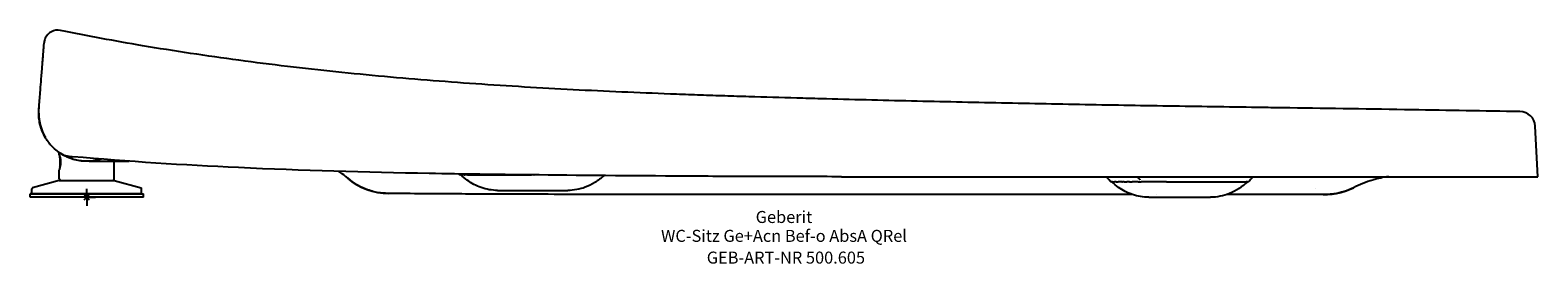
# Model space of a CAD drawing. Units: millimetres. Extents: x -17 to 1013, y -607 to 49.
# Drawn here: x -17 to 423, y -19 to 49 of the extents above; entities that cross this region are included whole.
import ezdxf
from ezdxf.enums import TextEntityAlignment as Align

# ---------------------------------------------------------------- set-up
doc = ezdxf.new("R2010")
doc.units = ezdxf.units.MM
doc.layers.get('0').update_dxf_attribs({"linetype": 'CONTINUOUS'})
doc.layers.add('Arbeitspunkt(DIN)', color=7, linetype='CONTINUOUS', lineweight=25)
for name, color, linetype, lineweight, true_color in [('GEB-ART-NR', 1, 'CONTINUOUS', 18, 0xff0000), ('GEB-BEZUG', 2, 'CONTINUOUS', 25, 0xffff00), ('GEB-TEXT', 5, 'CONTINUOUS', 18, 0x0000ff)]:
    doc.layers.add(name, color=color, linetype=linetype, lineweight=lineweight, true_color=true_color)
doc.layers.add('GEB-KONTUR-A', color=5, linetype='CONTINUOUS', true_color=0x0000ff)
doc.styles.get("Standard").update_dxf_attribs({"font": 'arial.ttf'})

# ---------------------------------------------------------------- blocks, each defined once
blk = doc.blocks.new('Einfügepunkt')
at = {"layer": 'GEB-BEZUG'}
for p, q in [((-0.71, -0.71), (0.71, 0.71)), ((-0.71, 0.71), (0.71, -0.71))]:
    blk.add_line(p, q, dxfattribs=at)

msp = doc.modelspace()

# ---------------------------------------------------------------- linework, layer by layer
at = {"layer": 'Arbeitspunkt(DIN)', "ltscale": 25}
for q in [(-2.5, 0), (0, 2.5), (0, -2.5), (2.5, 0)]:
    msp.add_line((0, 0), q, dxfattribs=at)
at = {"layer": 'GEB-KONTUR-A', "ltscale": 25}
for p, q in [((422.97, 6), (422.19, 20.72)), ((-8, 12.34), (-8, 13)), ((-7.82, 8.9), (-7.82, 8.9)), ((0.7, 10.5), (12.36, 10.5)), ((8, 5.4), (8, 10.5)), ((-8, 4.9), (-15.85, 2.7)), ((-8, 5.4), (-8, 8.03)), ((-8, 4.9), (8, 4.9)), ((8, 4.9), (15.85, 2.7)), ((108.42, 6.78), (108.42, 6.78)), ((108.9, 6.5), (109.29, 6.5)), ((109.96, 6.5), (109.29, 6.5)), ((110.97, 6.5), (110.22, 6.5)), ((119.74, 6.5), (122.83, 6.5)), ((122.83, 6.5), (129.66, 6.5)), ((130.3, 6.5), (130.37, 6.5)), ((219.99, 6), (422.97, 6)), ((298.8, 4.5), (298.7, 4.5)), ((298.7, 4.5), (298.86, 4.5)), ((299.03, 4.5), (298.86, 4.5)), ((299.03, 4.5), (299.58, 4.5)), ((300.1, 4.5), (299.58, 4.5)), ((300.1, 4.5), (300.61, 4.5)), ((301.7, 4.5), (300.61, 4.5)), ((301.7, 4.5), (301.93, 4.5)), ((302.41, 4.5), (301.93, 4.5)), ((302.41, 4.5), (303.15, 4.5)), ((303.92, 4.5), (303.15, 4.5)), ((306.44, 4.5), (304.72, 4.5)), ((306.44, 4.5), (307.36, 4.5)), ((314.7, 4.5), (307.36, 4.5)), ((314.7, 4.5), (318.96, 4.5)), ((318.96, 4.5), (323.73, 4.5)), ((323.73, 4.5), (332.74, 4.5)), ((337.61, 4.5), (337.94, 4.5)), ((338.18, 4.5), (337.94, 4.5)), ((338.18, 4.5), (338.34, 4.5)), ((338.41, 4.5), (338.34, 4.5)), ((338.42, 4.5), (338.34, 4.5)), ((338.42, 4.5), (338.44, 4.5)), ((-16, 1.14), (-16.5, 1)), ((-16.5, 0), (-16.5, 1)), ((-16.5, 1), (16.5, 1)), ((16.5, 0), (-16.5, 0)), ((-16, 1.14), (-16, 2.5)), ((-16, 1.14), (16, 1.14)), ((16, 1.14), (16, 2.5)), ((16, 1.14), (16.5, 1)), ((16.5, 0), (16.5, 1)), ((119.75, 2), (140.25, 2)), ((309.55, 0), (327.59, 0)), ((311.79, 0.75), (311.79, 0.75))]:
    msp.add_line(p, q, dxfattribs=at)
for centre, radius, start, end in [((-8.44, 44.7), 4, 78.4103, 156.0841), ((-8.44, 44.7), 4, 156.0841, 175.5025), ((0, 24.5), 14, 180, 210.4572), ((417.7, 20.49), 4.5, 3, 89.3521), ((-7.5, 5.4), 0.5, 180, 270.0001), ((7.5, 5.4), 0.5, 269.9999, 0), ((55.1, -18.81), 32.13, 50.9204, 55.0793), ((87.92, 19.26), 18.13, 229.2271, 270.2112), ((368.75, 0.89), 10.75, 153.284, 153.2844), ((-15.8, 2.5), 0.2, 105.6568, 180), ((15.8, 2.5), 0.2, 0, 74.3432), ((368.75, 0.89), 10.74, 170.3309, 170.3313), ((360.94, 18.91), 18.13, 264.1251, 297.1333)]:
    msp.add_arc(centre, radius, start, end, dxfattribs=at)
for centre, major_axis, ratio, start_param, end_param in [((-10.93, 19.54), (-1.21, -1.59), 0.999983, 5.789166, 5.796447), ((-3.99, 11.93), (10.95, -0.96), 0.010994, 4.642912, 4.708659), ((383.86, -25.82), (-14.65, 28.59), 1, 6.093642, 6.283185), ((383.86, -25.82), (-8.93, 30.87), 1, 6.140254, 6.283185)]:
    msp.add_ellipse(centre, major_axis=major_axis, ratio=ratio, start_param=start_param, end_param=end_param, dxfattribs=at)
for points, knots in [([(350.63, 26.02), (348.54, 26.05), (342.15, 26.15), (335.75, 26.24), (327.14, 26.37), (322.83, 26.44), (309.89, 26.64), (301.26, 26.79), (288.29, 27.02), (283.96, 27.11), (275.29, 27.27), (270.95, 27.36), (257.9, 27.63), (249.17, 27.82), (236.02, 28.13), (231.63, 28.24), (222.82, 28.46), (216.09, 28.63), (209.33, 28.82), (202.34, 29.01), (197.67, 29.15), (190.65, 29.37), (185.97, 29.52), (178.92, 29.75), (169.52, 30.1), (162.45, 30.38), (148.28, 30.99), (138.82, 31.47), (119.88, 32.58), (110.41, 33.22), (91.49, 34.71), (82.04, 35.57), (63.18, 37.54), (53.77, 38.65), (34.97, 41.18), (25.59, 42.59), (8.27, 45.52), (0.34, 46.98), (-7.63, 48.62)], [0.0000154, 0.0000154, 0.0000154, 0.0000154, 0.0180461, 0.0551663, 0.0551663, 0.0922865, 0.0922865, 0.166527, 0.166527, 0.2036472, 0.2036472, 0.2407674, 0.2407674, 0.3150078, 0.3150078, 0.3521281, 0.3521281, 0.3892483, 0.4087103, 0.4087103, 0.4476344, 0.4476344, 0.4670965, 0.4865585, 0.5060206, 0.5449447, 0.5449447, 0.6227928, 0.6227928, 0.700641, 0.700641, 0.7784892, 0.7784892, 0.8563374, 0.8563374, 0.9341856, 0.9341856, 1, 1, 1, 1]), ([(-12.9, 38.94), (-12.89, 39.13), (-12.87, 39.31), (-12.84, 39.68), (-12.83, 39.86), (-12.8, 40.22), (-12.79, 40.4), (-12.76, 40.76), (-12.74, 40.93), (-12.73, 41.12), (-12.73, 41.13), (-12.72, 41.17), (-12.72, 41.2), (-12.71, 41.36), (-12.7, 41.48), (-12.68, 41.73), (-12.67, 41.84), (-12.65, 42.07), (-12.65, 42.17), (-12.63, 42.38), (-12.62, 42.48), (-12.61, 42.67), (-12.6, 42.76), (-12.59, 42.87), (-12.59, 42.89), (-12.58, 42.95), (-12.58, 43), (-12.57, 43.15), (-12.56, 43.26), (-12.55, 43.45), (-12.54, 43.53), (-12.53, 43.7), (-12.52, 43.78), (-12.51, 43.93), (-12.5, 44), (-12.5, 44.08), (-12.5, 44.09), (-12.49, 44.14), (-12.49, 44.19), (-12.48, 44.33), (-12.47, 44.42), (-12.46, 44.58), (-12.45, 44.65), (-12.44, 44.74), (-12.44, 44.76), (-12.44, 44.82), (-12.44, 44.84), (-12.43, 44.92), (-12.43, 44.97), (-12.42, 45), (-12.42, 45.01), (-12.42, 45.01)], [0, 0, 0, 0, 0.0464609, 0.0464609, 0.0948603, 0.0948603, 0.1445805, 0.1445805, 0.1964201, 0.1964201, 0.2, 0.2, 0.2095644, 0.2095644, 0.247717, 0.247717, 0.2857877, 0.2857877, 0.3217081, 0.3217081, 0.3571526, 0.3571526, 0.3921377, 0.3921377, 0.4, 0.4, 0.4193606, 0.4193606, 0.4645205, 0.4645205, 0.5077192, 0.5077192, 0.550678, 0.550678, 0.5932666, 0.5932666, 0.6, 0.6, 0.6290865, 0.6290865, 0.6986934, 0.6986934, 0.7683718, 0.7683718, 0.8, 0.8, 0.8386265, 0.8386265, 0.9339143, 0.9339143, 1, 1, 1, 1]), ([(-13.95, 25.59), (-13.93, 25.81), (-13.91, 26.06), (-13.87, 26.59), (-13.85, 26.92), (-13.8, 27.46), (-13.78, 27.73), (-13.74, 28.27), (-13.72, 28.58), (-13.64, 29.5), (-13.58, 30.29), (-13.49, 31.48), (-13.46, 31.82), (-13.36, 33.16), (-13.27, 34.21), (-13.18, 35.34), (-13.17, 35.46), (-13.17, 35.58), (-13.14, 35.92), (-13.08, 36.72), (-13.05, 37), (-12.97, 38.02), (-12.93, 38.6), (-12.9, 38.94)], [0, 0, 0, 0, 0.0625, 0.0625, 0.125, 0.125, 0.1875, 0.1875, 0.25, 0.25, 0.4375, 0.4375, 0.5, 0.5, 0.734375, 0.734375, 0.75, 0.75, 0.84375, 0.84375, 0.875, 0.875, 1, 1, 1, 1]), ([(-14, 24.5), (-14, 24.88), (-13.98, 25.42), (-13.93, 25.96), (-13.91, 26.13)], [0, 0, 0, 0, 0.3333333, 0.4776865, 0.4776865, 0.4776865, 0.4776865]), ([(-8.29, 13.21), (-8.78, 13.57), (-9.25, 13.97), (-9.94, 14.63), (-10.16, 14.86), (-10.49, 15.22), (-10.59, 15.34), (-10.8, 15.59), (-10.92, 15.74), (-11.35, 16.28), (-11.68, 16.75), (-12.13, 17.51), (-12.28, 17.77), (-12.56, 18.31), (-12.7, 18.61), (-12.93, 19.13), (-13.04, 19.4), (-13.19, 19.81), (-13.24, 19.95), (-13.33, 20.24), (-13.39, 20.41), (-13.5, 20.79), (-13.57, 21.06), (-13.7, 21.63), (-13.76, 21.95), (-13.86, 22.54), (-13.9, 22.82), (-13.94, 23.25), (-13.95, 23.39), (-13.97, 23.67), (-13.98, 23.84), (-13.99, 24.14), (-14, 24.39), (-13.98, 25.14), (-13.96, 25.42), (-13.95, 25.59)], [0, 0, 0, 0, 0.125, 0.125, 0.1875, 0.1875, 0.21875, 0.21875, 0.25, 0.25, 0.375, 0.375, 0.4375, 0.4375, 0.5, 0.5, 0.5625, 0.5625, 0.59375, 0.59375, 0.625, 0.625, 0.6875, 0.6875, 0.75, 0.75, 0.8125, 0.8125, 0.84375, 0.84375, 0.875, 0.875, 0.9375, 0.9375, 1, 1, 1, 1]), ([(417.75, 24.99), (407.28, 25.1), (384.91, 25.55), (362.53, 25.85), (350.64, 26.02)], [0, 0, 0, 0, 0.46831, 1, 1, 1, 1]), ([(-12.74, 18.71), (-12.75, 18.71), (-12.75, 18.72), (-12.75, 18.73), (-12.75, 18.73), (-12.76, 18.73), (-12.76, 18.73), (-12.76, 18.73)], [0, 0, 0, 0, 0.02207357, 0.02207357, 0.03548122, 0.03548122, 0.04218342, 0.04218342, 0.04218342, 0.04218342]), ([(-12.74, 18.69), (-12.74, 18.7), (-12.74, 18.7), (-12.74, 18.71), (-12.74, 18.71), (-12.74, 18.71)], [0, 0, 0, 0, 0.04076282, 0.04076282, 0.05174808, 0.05174808, 0.05174808, 0.05174808]), ([(3.42, 10.91), (2.1, 10.58), (0.72, 10.44), (-1.84, 10.55), (-3.05, 10.78), (-5.23, 11.45), (-6.23, 11.91), (-7.52, 12.67), (-7.92, 12.94), (-8.29, 13.21)], [0, 0, 0, 0, 0.406436, 0.406436, 0.782315, 0.782315, 1.154023, 1.154023, 1.342178, 1.342178, 1.342178, 1.342178]), ([(3.42, 10.91), (3.42, 10.91), (3.42, 10.91), (3.42, 10.91), (3.42, 10.91), (3.42, 10.91), (3.42, 10.91), (3.42, 10.91), (3.42, 10.91), (3.41, 10.91), (3.41, 10.91), (3.41, 10.9), (3.41, 10.9), (3.4, 10.9), (3.39, 10.9), (3.16, 10.84), (2.93, 10.79), (1.48, 10.51), (0.2, 10.43), (-2.35, 10.62), (-3.66, 10.92), (-6.17, 11.84), (-7.35, 12.52), (-8.29, 13.21)], [0, 0, 0, 0, 0.000026, 0.000026, 0.000078, 0.000078, 0.000183, 0.000183, 0.000392, 0.000392, 0.00081, 0.00081, 0.001646, 0.001646, 0.003832, 0.003832, 0.073603, 0.073603, 0.447832, 0.447832, 0.86121, 0.86121, 1.340795, 1.340795, 1.340795, 1.340795]), ([(-8.29, 13.21), (-7.79, 12.84), (-7.24, 12.54), (-6.05, 12.08), (-5.41, 11.93), (-4.76, 11.87)], [0.000001, 0.000001, 0.000001, 0.000001, 0.1979264, 0.1979264, 0.3958518, 0.3958518, 0.3958518, 0.3958518]), ([(-8, 12.34), (-8, 12.33), (-8, 12.33), (-8, 12.31), (-8, 12.3), (-7.99, 12.29), (-7.99, 12.28), (-7.99, 12.27), (-7.99, 12.26), (-7.98, 12.24), (-7.98, 12.24), (-7.97, 12.21), (-7.96, 12.19), (-7.94, 12.12), (-7.92, 12.07), (-7.84, 11.84), (-7.78, 11.65), (-7.72, 11.48)], [0.118986, 0.118986, 0.118986, 0.118986, 0.133618, 0.133618, 0.1520809, 0.1520809, 0.1627415, 0.1627415, 0.1719663, 0.1719663, 0.1832086, 0.1832086, 0.2043876, 0.2043876, 0.2500361, 0.2500361, 0.3740379, 0.3740379, 0.3740379, 0.3740379]), ([(-7.82, 8.9), (-7.84, 8.8), (-7.85, 8.72), (-7.9, 8.45), (-7.94, 8.29), (-7.99, 8.08), (-8, 8.03), (-8, 8.03), (-8, 8.03), (-8, 8.03)], [-1.1291253, -1.1291253, -1.1291253, -1.1291253, -1.0954181, -1.0954181, -1.0171793, -1.0171793, -0.9389405, -0.9389405, -0.9386818, -0.9386818, -0.9386818, -0.9386818]), ([(-7.76, 10.77), (-7.77, 11.08), (-7.8, 11.38), (-7.83, 11.73), (-7.84, 11.8), (-7.85, 11.86)], [0.0000013, 0.0000013, 0.0000013, 0.0000013, 0.0939618, 0.0939618, 0.1182012, 0.1182012, 0.1182012, 0.1182012]), ([(-7.82, 8.9), (-7.8, 9.02), (-7.78, 9.16), (-7.74, 9.56), (-7.73, 9.84), (-7.73, 10.32), (-7.74, 10.55), (-7.76, 10.77)], [-0.7487557, -0.7487557, -0.7487557, -0.7487557, -0.7042116, -0.7042116, -0.6259603, -0.6259603, -0.5597136, -0.5597136, -0.5597136, -0.5597136]), ([(-7.62, 9.53), (-7.64, 9.46), (-7.66, 9.39), (-7.68, 9.32), (-7.7, 9.26), (-7.72, 9.2), (-7.74, 9.14), (-7.75, 9.09), (-7.77, 9.04), (-7.79, 8.99), (-7.8, 8.96), (-7.81, 8.93), (-7.82, 8.9)], [0.0001125, 0.0001125, 0.0001125, 0.0001125, 0.2903615, 0.2903615, 0.2903615, 0.580961, 0.580961, 0.580961, 0.8229703, 0.8229703, 0.8229703, 0.9998337, 0.9998337, 0.9998337, 0.9998337]), ([(-7.71, 11.4), (-7.72, 11.34), (-7.72, 11.28), (-7.74, 11.08), (-7.75, 10.93), (-7.76, 10.77)], [-0.07216956, -0.07216956, -0.07216956, -0.07216956, -0.05010182, -0.05010182, -0.00000126, -0.00000126, -0.00000126, -0.00000126]), ([(-7.72, 11.48), (-7.71, 11.38), (-7.7, 11.28), (-7.69, 11.17), (-7.68, 11.14), (-7.68, 11.12), (-7.68, 11.09), (-7.67, 10.99), (-7.66, 10.88), (-7.65, 10.78), (-7.65, 10.73), (-7.64, 10.67), (-7.64, 10.62), (-7.64, 10.59), (-7.64, 10.56), (-7.63, 10.53), (-7.63, 10.51), (-7.63, 10.48), (-7.63, 10.45), (-7.63, 10.42), (-7.63, 10.39), (-7.63, 10.36), (-7.62, 10.29), (-7.62, 10.23), (-7.62, 10.16), (-7.62, 10.06), (-7.62, 9.95), (-7.62, 9.84), (-7.62, 9.81), (-7.62, 9.78), (-7.62, 9.75), (-7.62, 9.68), (-7.62, 9.6), (-7.62, 9.53)], [0.0004202, 0.0004202, 0.0004202, 0.0004202, 0.034786, 0.034786, 0.034786, 0.043207, 0.043207, 0.043207, 0.0761102, 0.0761102, 0.0761102, 0.0917735, 0.0917735, 0.0917735, 0.1009528, 0.1009528, 0.1009528, 0.1090084, 0.1090084, 0.1090084, 0.1189879, 0.1189879, 0.1189879, 0.1383382, 0.1383382, 0.1383382, 0.1708293, 0.1708293, 0.1708293, 0.179379, 0.179379, 0.179379, 0.2021255, 0.2021255, 0.2021255, 0.2021255]), ([(219.99, 6), (212.79, 6), (203.69, 6.02), (188.66, 6.06), (181.61, 6.1), (159.23, 6.23), (142.68, 6.37), (119.53, 6.62), (109.68, 6.75), (81.33, 7.26), (62.78, 7.77), (28.17, 9.38), (12.07, 10.4), (-4.04, 11.81)], [0.000001, 0.000001, 0.000001, 0.000001, 2.161246, 2.161246, 4.96884, 4.96884, 10.907796, 10.907796, 15.293337, 15.293337, 23.550053, 23.550053, 30.734753, 30.734753, 30.734753, 30.734753]), ([(304.91, 0.76), (303.2, 0.76), (301.47, 0.76), (290.68, 0.76), (280.95, 0.77), (260.98, 0.78), (250.62, 0.78), (227.59, 0.8), (214.85, 0.81), (184.15, 0.84), (165.69, 0.83), (139.07, 0.84), (129.4, 0.86), (114.29, 0.92), (108.28, 0.96), (98.5, 1.02), (94.69, 1.05), (89.47, 1.1), (88.06, 1.12), (87.71, 1.13), (87.69, 1.13), (87.66, 1.13), (87.67, 1.13), (87.65, 1.13), (87.65, 1.13), (87.65, 1.13), (87.64, 1.13), (87.64, 1.13), (87.63, 1.13), (87.63, 1.13), (87.63, 1.13), (87.62, 1.13), (87.61, 1.13), (87.58, 1.13), (87.56, 1.13), (87.48, 1.13), (87.44, 1.13), (87.24, 1.14), (87.1, 1.14), (86.52, 1.17), (86.08, 1.21), (84.35, 1.43), (83.06, 1.74), (79.99, 2.84), (78.24, 3.8), (76.5, 5.17), (76.29, 5.35), (76.08, 5.53)], [12.785634, 12.785634, 12.785634, 12.785634, 13.37362, 13.37362, 16.400963, 16.400963, 19.50101, 19.50101, 23.315225, 23.315225, 28.730386, 28.730386, 32.144234, 32.144234, 35.034398, 35.034398, 37.948369, 37.948369, 40.938605, 40.938605, 41.180366, 41.180366, 41.361682, 41.361682, 41.370182, 41.370182, 41.377449, 41.377449, 41.379269, 41.379269, 41.381108, 41.381108, 41.382953, 41.382953, 41.390416, 41.390416, 41.40493, 41.40493, 41.448446, 41.448446, 41.579064, 41.579064, 41.972995, 41.972995, 42.556175, 42.556175, 42.638096, 42.638096, 42.638096, 42.638096]), ([(108.9, 6.5), (108.88, 6.5), (108.85, 6.5), (108.81, 6.51), (108.79, 6.51), (108.72, 6.53), (108.67, 6.55), (108.58, 6.6), (108.54, 6.63), (108.47, 6.7), (108.44, 6.74), (108.42, 6.78)], [0, 0, 0, 0, 0.00646886, 0.00646886, 0.01284976, 0.01284976, 0.02798922, 0.02798922, 0.04312864, 0.04312864, 0.05808591, 0.05808591, 0.05808591, 0.05808591]), ([(119.75, 2), (118.11, 2), (116.46, 2.28), (113.48, 3.34), (112.11, 4.09), (110.22, 5.45), (109.59, 5.96), (109, 6.5)], [0, 0, 0, 0, 0.489847, 0.489847, 0.948285, 0.948285, 1.189743, 1.189743, 1.189743, 1.189743]), ([(109.96, 6.5), (110.01, 6.5), (110.05, 6.5), (110.09, 6.5), (110.14, 6.5), (110.18, 6.5), (110.22, 6.5), (110.22, 6.5), (110.22, 6.5), (110.22, 6.5)], [0.73333713, 0.73333713, 0.73333713, 0.73333713, 0.76680221, 0.76680221, 0.76680221, 0.8, 0.8, 0.8, 0.8000041, 0.8000041, 0.8000041, 0.8000041]), ([(110.97, 6.5), (111.01, 6.5), (111.05, 6.5), (111.09, 6.5), (111.14, 6.5), (111.19, 6.5), (111.24, 6.5), (111.29, 6.5), (111.35, 6.5), (111.41, 6.5), (111.47, 6.5), (111.52, 6.5), (111.58, 6.5), (111.65, 6.5), (111.73, 6.5), (111.81, 6.5), (111.87, 6.5), (111.94, 6.5), (112.01, 6.5), (112.16, 6.5), (112.32, 6.5), (112.5, 6.5), (112.57, 6.5), (112.64, 6.5), (112.71, 6.5), (112.78, 6.5), (112.85, 6.5), (112.92, 6.5), (112.96, 6.5), (113, 6.5), (113.04, 6.5), (113.11, 6.5), (113.18, 6.5), (113.24, 6.5), (113.31, 6.5), (113.37, 6.5), (113.44, 6.5), (113.49, 6.5), (113.55, 6.5), (113.6, 6.5), (113.76, 6.5), (113.91, 6.5), (114.05, 6.5), (114.07, 6.5), (114.1, 6.5), (114.12, 6.5), (114.19, 6.5), (114.25, 6.5), (114.32, 6.5), (114.38, 6.5), (114.45, 6.5), (114.51, 6.5), (114.54, 6.5), (114.57, 6.5), (114.59, 6.5), (114.66, 6.5), (114.73, 6.5), (114.8, 6.5), (114.87, 6.5), (114.94, 6.5), (115.01, 6.5), (115.03, 6.5), (115.05, 6.5), (115.06, 6.5), (115.13, 6.5), (115.2, 6.5), (115.27, 6.5), (115.34, 6.5), (115.41, 6.5), (115.48, 6.5), (115.51, 6.5), (115.54, 6.5), (115.57, 6.5), (115.66, 6.5), (115.76, 6.5), (115.85, 6.5), (115.95, 6.5), (116.05, 6.5), (116.15, 6.5), (116.16, 6.5), (116.16, 6.5), (116.16, 6.5), (116.24, 6.5), (116.31, 6.5), (116.39, 6.5), (116.46, 6.5), (116.54, 6.5), (116.61, 6.5), (116.68, 6.5), (116.75, 6.5), (116.82, 6.5), (116.82, 6.5), (116.83, 6.5), (116.83, 6.5), (117.02, 6.5), (117.2, 6.5), (117.39, 6.5), (117.43, 6.5), (117.46, 6.5), (117.5, 6.5), (117.51, 6.5), (117.51, 6.5), (117.52, 6.5), (117.74, 6.5), (117.95, 6.5), (118.16, 6.5), (118.16, 6.5), (118.16, 6.5), (118.17, 6.5), (118.3, 6.5), (118.42, 6.5), (118.54, 6.5), (118.61, 6.5), (118.69, 6.5), (118.76, 6.5), (118.76, 6.5), (118.77, 6.5), (118.77, 6.5), (118.88, 6.5), (118.99, 6.5), (119.09, 6.5), (119.16, 6.5), (119.23, 6.5), (119.29, 6.5), (119.29, 6.5), (119.3, 6.5), (119.3, 6.5), (119.39, 6.5), (119.47, 6.5), (119.55, 6.5), (119.62, 6.5), (119.68, 6.5), (119.74, 6.5)], [0, 0, 0, 0, 0.0296194, 0.0296194, 0.0296194, 0.0588235, 0.0588235, 0.0588235, 0.0901608, 0.0901608, 0.0901608, 0.1176471, 0.1176471, 0.1176471, 0.1497166, 0.1497166, 0.1497166, 0.1764706, 0.1764706, 0.1764706, 0.2352941, 0.2352941, 0.2352941, 0.2585255, 0.2585255, 0.2585255, 0.2813267, 0.2813267, 0.2813267, 0.2941176, 0.2941176, 0.2941176, 0.3146555, 0.3146555, 0.3146555, 0.3352042, 0.3352042, 0.3352042, 0.3529412, 0.3529412, 0.3529412, 0.4036523, 0.4036523, 0.4036523, 0.4117647, 0.4117647, 0.4117647, 0.4361484, 0.4361484, 0.4361484, 0.4604852, 0.4604852, 0.4604852, 0.4705882, 0.4705882, 0.4705882, 0.4973054, 0.4973054, 0.4973054, 0.5232877, 0.5232877, 0.5232877, 0.5294118, 0.5294118, 0.5294118, 0.5543891, 0.5543891, 0.5543891, 0.5779957, 0.5779957, 0.5779957, 0.5882353, 0.5882353, 0.5882353, 0.618064, 0.618064, 0.618064, 0.6470588, 0.6470588, 0.6470588, 0.6479588, 0.6479588, 0.6479588, 0.6682197, 0.6682197, 0.6682197, 0.688147, 0.688147, 0.688147, 0.7058824, 0.7058824, 0.7058824, 0.7068595, 0.7068595, 0.7068595, 0.7544496, 0.7544496, 0.7544496, 0.7647059, 0.7647059, 0.7647059, 0.7657745, 0.7657745, 0.7657745, 0.8235294, 0.8235294, 0.8235294, 0.8246837, 0.8246837, 0.8246837, 0.8603025, 0.8603025, 0.8603025, 0.8823529, 0.8823529, 0.8823529, 0.8835875, 0.8835875, 0.8835875, 0.9184737, 0.9184737, 0.9184737, 0.9411765, 0.9411765, 0.9411765, 0.9424979, 0.9424979, 0.9424979, 0.9743249, 0.9743249, 0.9743249, 0.9999956, 0.9999956, 0.9999956, 0.9999956]), ([(150.77, 6.3), (149.94, 5.56), (149.05, 4.88), (147.22, 3.75), (146.27, 3.27), (143.69, 2.31), (141.96, 2), (140.25, 2)], [0.029933, 0.029933, 0.029933, 0.029933, 0.363438, 0.363438, 0.677316, 0.677316, 1.190022, 1.190022, 1.190022, 1.190022]), ([(298.23, 4.74), (298.08, 4.94), (297.92, 5.14), (297.61, 5.48), (297.46, 5.62), (297.22, 5.85), (297.12, 5.93), (297.02, 6)], [0, 0, 0, 0, 0.0755964, 0.0755964, 0.1408171, 0.1408171, 0.1840943, 0.1840943, 0.1840943, 0.1840943]), ([(298.7, 4.5), (298.67, 4.5), (298.65, 4.51), (298.59, 4.51), (298.56, 4.52), (298.48, 4.54), (298.42, 4.57), (298.32, 4.64), (298.27, 4.69), (298.23, 4.74)], [0, 0, 0, 0, 0.00839942, 0.00839942, 0.01663076, 0.01663076, 0.03530396, 0.03530396, 0.05425784, 0.05425784, 0.05425784, 0.05425784]), ([(309.55, 0), (307.96, 0), (306.35, 0.27), (303.39, 1.27), (302.01, 2), (300.07, 3.38), (299.42, 3.93), (298.8, 4.5)], [0, 0, 0, 0, 0.477778, 0.477778, 0.936722, 0.936722, 1.190897, 1.190897, 1.190897, 1.190897]), ([(303.92, 4.5), (304.03, 4.5), (304.13, 4.5), (304.34, 4.5), (304.45, 4.5), (304.58, 4.5), (304.61, 4.5), (304.66, 4.5), (304.69, 4.5), (304.71, 4.5), (304.72, 4.5), (304.72, 4.5)], [0.79024063, 0.79024063, 0.79024063, 0.79024063, 0.81078203, 0.81078203, 0.83209788, 0.83209788, 0.83745056, 0.83745056, 0.84210526, 0.84210526, 0.84247254, 0.84247254, 0.84247254, 0.84247254]), ([(306.11, 6), (306.22, 5.9), (306.33, 5.8), (306.6, 5.52), (306.77, 5.34), (306.95, 5.13), (306.95, 5.12), (306.96, 5.12)], [0.7175294, 0.7175294, 0.7175294, 0.7175294, 0.827934, 0.827934, 0.9960591, 0.9960591, 1, 1, 1, 1]), ([(338.34, 4.5), (336.82, 3.07), (335.02, 1.85), (331.35, 0.37), (329.45, 0), (327.59, 0)], [0, 0, 0, 0, 0.629552, 0.629552, 1.187651, 1.187651, 1.187651, 1.187651]), ([(332.74, 4.5), (332.74, 4.5), (332.74, 4.5), (332.82, 4.5), (332.89, 4.5), (333.05, 4.5), (333.13, 4.5), (333.23, 4.5), (333.25, 4.5), (333.35, 4.5), (333.44, 4.5), (333.59, 4.5), (333.66, 4.5), (333.77, 4.5), (333.81, 4.5), (333.96, 4.5), (334.06, 4.5), (334.2, 4.5), (334.24, 4.5), (334.35, 4.5), (334.42, 4.5), (334.57, 4.5), (334.66, 4.5), (334.79, 4.5), (334.82, 4.5), (334.94, 4.5), (335.03, 4.5), (335.2, 4.5), (335.28, 4.5), (335.38, 4.5), (335.4, 4.5), (335.51, 4.5), (335.61, 4.5), (335.78, 4.5), (335.86, 4.5), (336.01, 4.5), (336.08, 4.5), (336.19, 4.5), (336.22, 4.5), (336.31, 4.5), (336.36, 4.5), (336.5, 4.5), (336.59, 4.5), (336.71, 4.5), (336.74, 4.5), (336.8, 4.5), (336.83, 4.5), (336.92, 4.5), (336.98, 4.5), (337.09, 4.5), (337.15, 4.5), (337.21, 4.5), (337.22, 4.5), (337.24, 4.5), (337.25, 4.5), (337.33, 4.5), (337.39, 4.5), (337.5, 4.5), (337.56, 4.5), (337.61, 4.5)], [0, 0, 0, 0, 0.0011018, 0.0011018, 0.0515983, 0.0515983, 0.1, 0.1, 0.1120271, 0.1120271, 0.1624066, 0.1624066, 0.2, 0.2, 0.2229951, 0.2229951, 0.2766104, 0.2766104, 0.2999999, 0.2999999, 0.3339976, 0.3339976, 0.3815552, 0.3815552, 0.3999999, 0.3999999, 0.4450503, 0.4450503, 0.4912331, 0.4912331, 0.4999999, 0.4999999, 0.5562248, 0.5562248, 0.5999998, 0.5999998, 0.6452353, 0.6452353, 0.6668986, 0.6668986, 0.6999998, 0.6999998, 0.7574317, 0.7574317, 0.7780542, 0.7780542, 0.7999997, 0.7999997, 0.8415342, 0.8415342, 0.8829925, 0.8829925, 0.8890605, 0.8890605, 0.8999997, 0.8999997, 0.9499997, 0.9499997, 0.9999997, 0.9999997, 0.9999997, 0.9999997]), ([(338.92, 4.75), (338.88, 4.69), (338.83, 4.65), (338.73, 4.58), (338.68, 4.55), (338.59, 4.52), (338.56, 4.51), (338.52, 4.51), (338.5, 4.51), (338.48, 4.5), (338.47, 4.5), (338.46, 4.5), (338.46, 4.5), (338.45, 4.5), (338.45, 4.5), (338.45, 4.5), (338.45, 4.5), (338.45, 4.5), (338.44, 4.5), (338.44, 4.5), (338.44, 4.5), (338.44, 4.5), (338.44, 4.5), (338.44, 4.5), (338.44, 4.5), (338.44, 4.5), (338.44, 4.5), (338.44, 4.5)], [0, 0, 0, 0, 0.01883231, 0.01883231, 0.03736131, 0.03736131, 0.04606409, 0.04606409, 0.05050707, 0.05050707, 0.05274041, 0.05274041, 0.05385858, 0.05385858, 0.05441785, 0.05441785, 0.05469751, 0.05469751, 0.05483734, 0.05483734, 0.05490726, 0.05490726, 0.05494222, 0.05494222, 0.0549597, 0.0549597, 0.05497718, 0.05497718, 0.05497718, 0.05497718]), ([(339.95, 6), (339.6, 5.66), (339.3, 5.27), (338.98, 4.83), (338.95, 4.79), (338.92, 4.75)], [0.8339966, 0.8339966, 0.8339966, 0.8339966, 0.9809713, 0.9809713, 0.9970112, 0.9970112, 0.9970112, 0.9970112]), ([(369.21, 2.78), (367.46, 1.88), (365.55, 1.27), (363.14, 0.91), (362.67, 0.86), (362.02, 0.81), (361.84, 0.8), (361.53, 0.79), (361.39, 0.79), (361.22, 0.78), (361.19, 0.78), (361.13, 0.78), (361.11, 0.78), (361.08, 0.78), (361.07, 0.78), (361.05, 0.78), (361.03, 0.78), (360.99, 0.78), (360.99, 0.78), (360.98, 0.78), (360.98, 0.78), (360.96, 0.78), (360.96, 0.78), (360.94, 0.78), (360.92, 0.78), (360.82, 0.78), (360.67, 0.78), (359.75, 0.78), (358.34, 0.78), (353.24, 0.77), (348.86, 0.77), (339.92, 0.76), (336.25, 0.76), (332.22, 0.76)], [0, 0, 0, 0, 0.587928, 0.587928, 0.730522, 0.730522, 0.78396, 0.78396, 0.824061, 0.824061, 0.83519, 0.83519, 0.842523, 0.842523, 0.846171, 0.846171, 0.853549, 0.853549, 0.883135, 0.883135, 0.912148, 0.912148, 0.999174, 0.999174, 1.260246, 1.260246, 2.043756, 2.043756, 4.403975, 4.403975, 7.536906, 7.536906, 9.304457, 9.304457, 9.304457, 9.304457])]:
    msp.add_open_spline(points, degree=3, knots=knots, dxfattribs=at)
for points in [[(-10.72, 15.49), (-10.83, 15.63), (-10.94, 15.76), (-11.04, 15.89)], [(4.18, 11.12), (3.93, 11.04), (3.68, 10.97), (3.42, 10.91)], [(76.08, 5.53), (75.84, 5.73), (75.6, 5.94), (75.36, 6.13)], [(374.86, 5.02), (372.91, 4.46), (371.01, 3.7), (369.21, 2.78)], [(374.93, 5.05), (374.91, 5.04), (374.88, 5.03), (374.86, 5.02)], [(369.21, 2.78), (369.21, 2.78), (369.21, 2.78), (369.21, 2.78)]]:
    msp.add_open_spline(points, degree=3, dxfattribs=at)

# ---------------------------------------------------------------- block references
at = {"ltscale": 25}
msp.add_blockref('Einfügepunkt', (0, 0), dxfattribs=at)

# ---------------------------------------------------------------- texts
at = {"layer": 'GEB-ART-NR'}
msp.add_text('GEB-ART-NR 500.605', height=3.5, dxfattribs=at).set_placement((203.79, -19.34), align=Align.CENTER)
at = {"layer": 'GEB-TEXT'}
for s, p in [('Geberit', (203.23, -7.5)), ('WC-Sitz Ge+Acn Bef-o AbsA QRel', (203.23, -13))]:
    msp.add_text(s, height=3.5, dxfattribs=at).set_placement(p, align=Align.CENTER)

doc.saveas('drawing.dxf')
